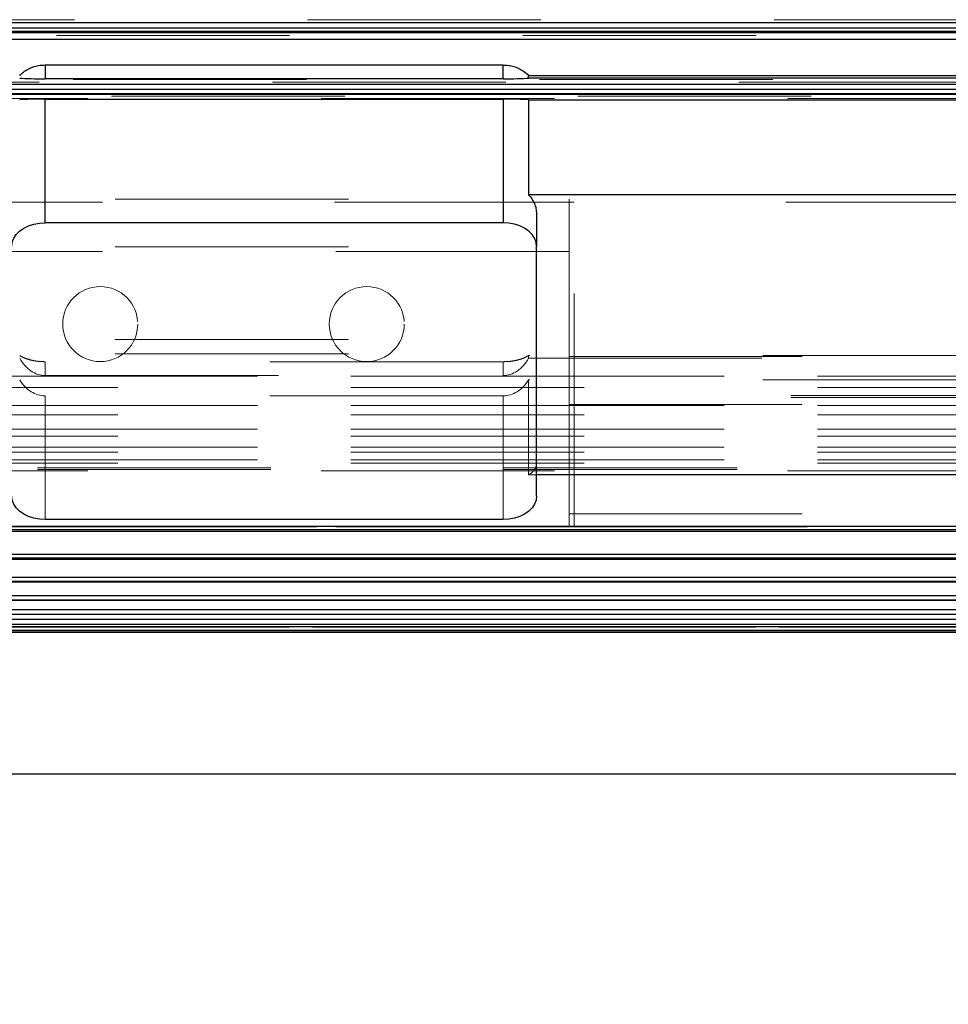
# Model space of a CAD drawing. Units: inches. Extents: x 0.1 to 16.9, y 0.1 to 10.9.
# Drawn here: x 1.7 to 2.1, y 5.3 to 5.7 of the extents above; entities that cross this region are included whole.
import ezdxf

# ---------------------------------------------------------------- set-up
doc = ezdxf.new("R2010")
doc.units = ezdxf.units.IN
doc.header["$MEASUREMENT"] = 0
doc.linetypes.add('HIDDEN', pattern=[0.075, 0.05, -0.025])
doc.layers.add('SLD-0', color=179, linetype='Continuous')
doc.styles.add('SLDTEXTSTYLE0', font='TXT', dxfattribs={"width": 0.75})
doc.styles.add('SLDTEXTSTYLE5', font='TXT', dxfattribs={"width": 0.7})
doc.dimstyles.new('SLDDIMSTYLE4', dxfattribs={"dimtxt": 0.1, "dimasz": 0.13, "dimexe": 0, "dimexo": 0.0625, "dimgap": 0.025, "dimtad": 0, "dimtih": 1, "dimtoh": 1, "dimlfac": 35, "dimrnd": 1e-09, "dimzin": 12, "dimdsep": 46, "dimlunit": 5, "dimtxsty": 'SLDTEXTSTYLE0', "dimblk1": 'NONE', "dimsah": 1, "dimcen": 0, "dimadec": 0, "dimazin": 3, "dimtfac": 1, "dimtmove": 0, "dimatfit": 3, "dimldrblk": 'NONE', "dimfxl": 1, "dimfrac": 2, "dimtolj": 1, "dimtzin": 12, "dimarcsym": 0})

# ---------------------------------------------------------------- blocks, each defined once
blk = doc.blocks.new('_D_20')
at = {"layer": 'SLD-0', "transparency": 16777216}
for p, q in [((3.57294, 5.63068), (3.55602, 5.60279)), ((3.55602, 5.60279), (3.01439, 4.71045)), ((3.01439, 4.71045), (1.83303, 4.71045))]:
    blk.add_line(p, q, dxfattribs=at)
blk.add_solid([(3.55602, 5.60279), (3.47147, 5.50204), (3.50566, 5.48129)], dxfattribs=at)
at = {"layer": 'SLD-0', "transparency": 16777216, "char_height": 0.1, "attachment_point": 1}
for s, insert, style in [('7/8"', (1.98384, 4.99963), 'SLDTEXTSTYLE0'), ('%%c', (1.83303, 4.9981), 'SLDTEXTSTYLE0'), ('-9 UNC TAP', (2.2312, 4.99963), 'SLDTEXTSTYLE5'), ('12 HOLES', (2.0969, 4.83935), 'SLDTEXTSTYLE0')]:
    blk.add_mtext(s, dxfattribs=dict(at, insert=insert, style=style))
blk = doc.blocks.new('_None')

msp = doc.modelspace()

# ---------------------------------------------------------------- linework, layer by layer
at = {"color": 7, "linetype": 'HIDDEN', "lineweight": 18}
for p, q in [((2.74378751, 5.72376408), (1.5337906, 5.72376408)), ((1.5360775, 5.71691823), (2.74150061, 5.71691823)), ((2.7495877, 5.71542631), (1.54328849, 5.71542631)), ((1.54328849, 5.6980509), (2.7495877, 5.6980509)), ((2.72874113, 5.69691103), (1.54883698, 5.69691103)), ((2.7495877, 5.68992773), (1.54328849, 5.68992773)), ((1.5597098, 5.69090288), (2.71786831, 5.69090288)), ((1.95588692, 5.645538), (1.54216363, 5.645538)), ((2.75532449, 5.645538), (1.54328849, 5.645538)), ((1.56128624, 5.64682359), (1.95588692, 5.64682359)), ((1.95588692, 5.64682359), (1.95588692, 5.58661564)), ((1.95588692, 5.62641539), (1.95588692, 5.64682359)), ((1.95588692, 5.50628041), (1.95588692, 5.645538)), ((1.95813663, 5.645538), (1.95588692, 5.645538)), ((2.5488003, 5.645538), (1.95813663, 5.645538)), ((1.95813663, 5.50628041), (1.95813663, 5.645538)), ((1.94193866, 5.53343983), (1.94193866, 5.64050009)), ((1.56128624, 5.62641539), (1.95588692, 5.62641539)), ((1.95588692, 5.62430135), (1.56128624, 5.62430135)), ((1.95588692, 5.62430135), (1.95588692, 5.62641539)), ((1.95588692, 5.51190471), (1.95588692, 5.62430135)), ((1.56128624, 5.58661564), (1.95588692, 5.58661564)), ((1.95588692, 5.58661564), (1.95588692, 5.55872938)), ((1.56128624, 5.58040631), (1.95588692, 5.58040631)), ((2.33901634, 5.57974589), (1.93856176, 5.57974589)), ((1.93856176, 5.57858315), (1.93856176, 5.57974589)), ((1.93856176, 5.57858315), (2.33901634, 5.57858315)), ((1.95588692, 5.56174054), (1.95588692, 5.58040631)), ((1.95588692, 5.58040631), (1.95588692, 5.57926523)), ((1.95588692, 5.56267221), (1.95588692, 5.57926523)), ((1.95588692, 5.57926523), (2.55105002, 5.57926523)), ((1.92765294, 5.57709399), (1.73125249, 5.57709399)), ((1.73125249, 5.57116402), (1.73125249, 5.57709399)), ((1.92765294, 5.57116402), (1.92765294, 5.57709399)), ((1.52236611, 5.57096621), (2.75928555, 5.57096621)), ((2.76238888, 5.57096621), (1.52236611, 5.57096621)), ((1.73125249, 5.57116402), (1.92765294, 5.57116402)), ((1.93856176, 5.56934569), (1.93856176, 5.52857452)), ((2.33901634, 5.56934569), (1.93856176, 5.56934569)), ((2.76238888, 5.56601306), (1.52236611, 5.56601306)), ((1.73125249, 5.56243001), (1.73125249, 5.50939791)), ((1.92765294, 5.56243001), (1.73125249, 5.56243001)), ((1.92765294, 5.56243001), (1.92765294, 5.50939791)), ((2.55105002, 5.56267221), (1.95588692, 5.56267221)), ((1.95588692, 5.56267221), (1.95588692, 5.56174054)), ((2.55105002, 5.56174054), (1.95588692, 5.56174054)), ((1.52236611, 5.55828036), (2.75978451, 5.55828036)), ((2.76238888, 5.55828036), (1.52236611, 5.55828036)), ((1.95588692, 5.55872938), (1.95588692, 5.51190471)), ((1.95588692, 5.55872938), (2.55105002, 5.55872938)), ((2.76238888, 5.55437626), (1.52236611, 5.55437626)), ((1.52236611, 5.54820739), (2.76024345, 5.54820739)), ((2.76238888, 5.54820739), (1.52236611, 5.54820739)), ((2.76238888, 5.54521419), (1.52236611, 5.54521419)), ((1.52236611, 5.5405074), (2.76071214, 5.5405074)), ((2.76238888, 5.5405074), (1.52236611, 5.5405074)), ((2.76238888, 5.53833193), (1.52236611, 5.53833193)), ((1.52236611, 5.53501619), (2.76118739, 5.53501619)), ((2.76238888, 5.53501619), (1.52236611, 5.53501619)), ((2.76238888, 5.53359691), (1.52236611, 5.53359691)), ((1.5279904, 5.53162725), (2.7495877, 5.53162725)), ((1.94193866, 5.53343983), (1.94193866, 5.51949943)), ((1.5279904, 5.53092318), (2.7495877, 5.53092318)), ((2.7495877, 5.53027026), (1.5279904, 5.53027026)), ((1.94193866, 5.52857452), (1.93856176, 5.52857452)), ((1.95588692, 5.51190471), (2.55105002, 5.51190471)), ((1.54778793, 5.50628041), (2.75082505, 5.50628041)), ((1.95588692, 5.50628041), (1.54778793, 5.50628041)), ((2.64017514, 5.50651148), (1.63740297, 5.50651148)), ((2.62860619, 5.50651148), (1.64897191, 5.50651148)), ((1.95588692, 5.50628041), (1.95813663, 5.50628041)), ((1.95813663, 5.50628041), (2.5488003, 5.50628041)), ((2.62247859, 5.50515254), (1.65509951, 5.50515254)), ((1.65509951, 5.50426176), (2.62247859, 5.50426176)), ((2.63973393, 5.49457932), (1.63784417, 5.49457932)), ((2.62983711, 5.49457932), (1.64774099, 5.49457932)), ((2.62247859, 5.49298426), (1.65509951, 5.49298426)), ((1.65509951, 5.4923296), (2.62247859, 5.4923296)), ((2.6392272, 5.48476329), (1.63835091, 5.48476329)), ((2.6309931, 5.48476329), (1.646585, 5.48476329)), ((2.62247859, 5.48296831), (1.65509951, 5.48296831)), ((1.65509951, 5.48251357), (2.62247859, 5.48251357)), ((2.63865917, 5.47690923), (1.63891894, 5.47690923)), ((2.63208034, 5.47690923), (1.64549776, 5.47690923)), ((2.62247859, 5.47495061), (1.65509951, 5.47495061)), ((1.65509951, 5.47465951), (2.62247859, 5.47465951)), ((2.6380328, 5.47090445), (1.63954531, 5.47090445)), ((2.63310351, 5.47090445), (1.6444746, 5.47090445)), ((2.62247859, 5.4688185), (1.65509951, 5.4688185)), ((1.65509951, 5.46865473), (2.62247859, 5.46865473)), ((2.63735002, 5.46666857), (1.64022808, 5.46666857)), ((2.6340661, 5.46666857), (1.643512, 5.46666857)), ((2.62247859, 5.46449164), (1.65509951, 5.46449164)), ((1.65509951, 5.46441885), (2.62247859, 5.46441885)), ((2.63581894, 5.46331078), (1.64175916, 5.46331078)), ((2.63299795, 5.46351985), (1.64458015, 5.46351985)), ((1.64582237, 5.46331078), (2.63174511, 5.46331078)), ((2.63132682, 5.46351985), (1.64625128, 5.46351985)), ((2.62247859, 5.46200684), (1.65509951, 5.46200684)), ((1.65509951, 5.46180801), (2.62247859, 5.46180801))]:
    msp.add_line(p, q, dxfattribs=at)
at = {"color": 7, "linetype": 'Continuous', "lineweight": 25}
for p, q in [((1.63784417, 5.72259087), (2.63973393, 5.72259087)), ((2.62983711, 5.71809143), (1.64774099, 5.71809143)), ((1.65509951, 5.72034115), (2.62247859, 5.72034115)), ((2.62247859, 5.71875464), (1.65509951, 5.71875464)), ((1.70408253, 5.71540915), (2.57349558, 5.71540915)), ((1.73125249, 5.7043573), (1.92765294, 5.7043573)), ((1.73125249, 5.7043573), (1.73125249, 5.69842734)), ((1.92765294, 5.69842734), (1.92765294, 5.7043573)), ((1.68033397, 5.69615667), (2.59724413, 5.69615667)), ((1.92765294, 5.69842734), (1.73125249, 5.69842734)), ((1.93856176, 5.69985065), (2.33901634, 5.69985065)), ((1.93856176, 5.6986879), (1.93856176, 5.69985065)), ((2.33901634, 5.6986879), (1.93856176, 5.6986879)), ((1.67950506, 5.69390696), (2.59807305, 5.69390696)), ((1.67983327, 5.69211404), (2.59774483, 5.69211404)), ((2.59724413, 5.69165724), (1.68033397, 5.69165724)), ((1.73125249, 5.68969332), (1.92765294, 5.68969332)), ((1.73125249, 5.63666122), (1.73125249, 5.68969332)), ((1.92765294, 5.68969332), (1.92765294, 5.63666122)), ((1.93856176, 5.68945044), (2.33901634, 5.68945044)), ((1.93856176, 5.68945044), (1.93856176, 5.64867927)), ((2.33901634, 5.64867927), (1.93856176, 5.64867927)), ((1.94193866, 5.64050009), (1.94193866, 5.6265597)), ((1.92765294, 5.63666122), (1.73125249, 5.63666122)), ((1.94193866, 5.51949943), (1.94193866, 5.6265597)), ((2.33563945, 5.52857452), (1.94193866, 5.52857452)), ((1.64897191, 5.50651148), (2.62860619, 5.50651148)), ((1.92765294, 5.50939791), (1.73125249, 5.50939791)), ((1.65509951, 5.50515254), (2.62247859, 5.50515254)), ((2.62247859, 5.50426176), (1.65509951, 5.50426176)), ((1.64774099, 5.49457932), (2.62983711, 5.49457932)), ((1.65509951, 5.49298426), (2.62247859, 5.49298426)), ((2.62247859, 5.4923296), (1.65509951, 5.4923296)), ((1.646585, 5.48476329), (2.6309931, 5.48476329)), ((1.65509951, 5.48296831), (2.62247859, 5.48296831)), ((2.62247859, 5.48251357), (1.65509951, 5.48251357)), ((1.64549776, 5.47690923), (2.63208034, 5.47690923)), ((1.65509951, 5.47495061), (2.62247859, 5.47495061)), ((2.62247859, 5.47465951), (1.65509951, 5.47465951)), ((1.6444746, 5.47090445), (2.63310351, 5.47090445)), ((1.65509951, 5.4688185), (2.62247859, 5.4688185)), ((2.62247859, 5.46865473), (1.65509951, 5.46865473)), ((1.643512, 5.46666857), (2.6340661, 5.46666857)), ((1.65509951, 5.46449164), (2.62247859, 5.46449164)), ((2.62247859, 5.46441885), (1.65509951, 5.46441885)), ((1.64625128, 5.46351985), (2.63132682, 5.46351985)), ((1.65509951, 5.46200684), (2.62247859, 5.46200684)), ((1.65509951, 5.46180801), (2.62247859, 5.46180801)), ((1.65509951, 5.46106106), (2.62247859, 5.46106106)), ((1.52921373, 5.40038165), (2.13635658, 5.40038165))]:
    msp.add_line(p, q, dxfattribs=at)
at = {"color": 7, "linetype": 'Continuous', "lineweight": 25, "flags": 128}
for points in [[(1.71696678, 5.6265597), (1.71718381, 5.62831381), (1.71782831, 5.63001462), (1.7188807, 5.63161046), (1.720309, 5.63305283), (1.72206981, 5.63429791), (1.72410964, 5.63530787), (1.72636649, 5.63605203), (1.72877181, 5.63650776), (1.73125249, 5.63666122)], [(1.94193866, 5.6265597), (1.94172163, 5.62831381), (1.94107713, 5.63001462), (1.94002474, 5.63161046), (1.93859644, 5.63305283), (1.93683563, 5.63429791), (1.9347958, 5.63530787), (1.93253895, 5.63605203), (1.93013363, 5.63650776), (1.92765294, 5.63666122)], [(1.73125249, 5.50939791), (1.72877181, 5.50955137), (1.72636649, 5.51000711), (1.72410964, 5.51075126), (1.72206981, 5.51176122), (1.720309, 5.5130063), (1.7188807, 5.51444867), (1.71782831, 5.51604451), (1.71718381, 5.51774532), (1.71696678, 5.51949943)], [(1.94193866, 5.51949943), (1.94172163, 5.51774532), (1.94107713, 5.51604451), (1.94002474, 5.51444867), (1.93859644, 5.5130063), (1.93683563, 5.51176122), (1.9347958, 5.51075126), (1.93253895, 5.51000711), (1.93013363, 5.50955137), (1.92765294, 5.50939791)]]:
    msp.add_lwpolyline(points, dxfattribs=at)
at = {"color": 7, "linetype": 'HIDDEN', "lineweight": 18}
for centre in [(1.75487454, 5.59323204), (1.75487454, 5.59323204), (1.86916026, 5.59323204), (1.86916026, 5.59323204)]:
    msp.add_circle(centre, 0.01608549, dxfattribs=at)
at = {"color": 7, "linetype": 'Continuous', "lineweight": 25}
for centre, ratio, start_param, end_param in [((1.73125249, 5.69916272), 0.051476511, 3.843492087, 4.71238898), ((1.92765294, 5.69916272), 0.051476511, 4.71238898, 5.581285873), ((1.73125249, 5.68900785), 0.04798338, 1.570796327, 2.43969322), ((1.92765294, 5.68900785), 0.04798338, 0.701899434, 1.570796327)]:
    msp.add_ellipse(centre, major_axis=(0.01428571, 0), ratio=ratio, start_param=start_param, end_param=end_param, dxfattribs=at)
at = {"color": 7, "linetype": 'HIDDEN', "lineweight": 18}
for centre, major_axis, ratio, start_param, end_param in [((1.73125249, 5.59210245), (0, 0.02093843), 0.682272479, 2.272695761, 3.141592654), ((1.92765294, 5.59210245), (0, 0.02093843), 0.682272479, 3.141592654, 4.010489547), ((1.73125249, 5.58194758), (0, 0.01951757), 0.731941083, 2.272695761, 3.141592654), ((1.92765294, 5.58194758), (0, 0.01951757), 0.731941083, 3.141592654, 4.010489547)]:
    msp.add_ellipse(centre, major_axis=major_axis, ratio=ratio, start_param=start_param, end_param=end_param, dxfattribs=at)
at = {"color": 7, "linetype": 'Continuous', "lineweight": 25}
for points, knots in [([(1.72034368, 5.69985065), (1.72087645, 5.70035789), (1.7219571, 5.70138674), (1.72391841, 5.70261244), (1.72609363, 5.70355573), (1.72855028, 5.70421957), (1.73031105, 5.70430932), (1.73125249, 5.7043573)], [0, 0, 0, 0, 0.190726733, 0.386858194, 0.577627047, 0.77416811, 1, 1, 1, 1]), ([(1.92765294, 5.7043573), (1.92842548, 5.70432466), (1.92999329, 5.70425841), (1.93226871, 5.70372889), (1.93442566, 5.70289121), (1.9366154, 5.70165665), (1.93785911, 5.70050262), (1.93856176, 5.69985065)], [0, 0, 0, 0, 0.185446722, 0.376351668, 0.561777213, 0.752423222, 1, 1, 1, 1]), ([(1.93856176, 5.64867927), (1.93905616, 5.64809951), (1.94005946, 5.646923), (1.94110178, 5.64490856), (1.94180589, 5.6427467), (1.94189396, 5.64125645), (1.94193866, 5.64050009)], [0, 0, 0, 0, 0.24211015, 0.491320367, 0.741825189, 1, 1, 1, 1])]:
    msp.add_open_spline(points, degree=3, knots=knots, dxfattribs=at)
at = {"color": 7, "linetype": 'HIDDEN', "lineweight": 18}
for points, knots in [([(1.73125249, 5.57709399), (1.73047996, 5.57711286), (1.72891215, 5.57715116), (1.72663673, 5.57745793), (1.72447978, 5.57794621), (1.72229004, 5.57866989), (1.72104633, 5.57935745), (1.72034368, 5.57974589)], [0, 0, 0, 0, 0.185446722, 0.376351668, 0.561777213, 0.752423222, 1, 1, 1, 1]), ([(1.93856176, 5.57974589), (1.93802899, 5.57944337), (1.93694834, 5.57882974), (1.93498703, 5.57810925), (1.93281181, 5.57755853), (1.93035516, 5.57717359), (1.92859439, 5.57712172), (1.92765294, 5.57709399)], [0, 0, 0, 0, 0.1907267331, 0.3868581941, 0.5776270475, 0.7741681101, 1, 1, 1, 1]), ([(1.93856176, 5.52857452), (1.93905616, 5.52890929), (1.94005946, 5.52958864), (1.94110178, 5.53077427), (1.94180589, 5.53206601), (1.94189396, 5.53297731), (1.94193866, 5.53343983)], [0, 0, 0, 0, 0.2421101502, 0.4913203668, 0.7418251888, 1, 1, 1, 1])]:
    msp.add_open_spline(points, degree=3, knots=knots, dxfattribs=at)

# ---------------------------------------------------------------- dimensions: what is measured, and where the dimension line sits
at = {"layer": 'SLD-0'}
dim = msp.add_diameter_dim_2p(p1=(3.57294101, 5.63068034), p2=(3.55601514, 5.60279415), text='<>-9 UNC TAP\\P12 HOLES', dimstyle='SLDDIMSTYLE4', dxfattribs=at)
dim.commit()
dim.dimension.update_dxf_attribs({"geometry": '_D_20', "text_midpoint": (2.39245987, 4.87416), "dimtype": 163})

doc.saveas('drawing.dxf')
